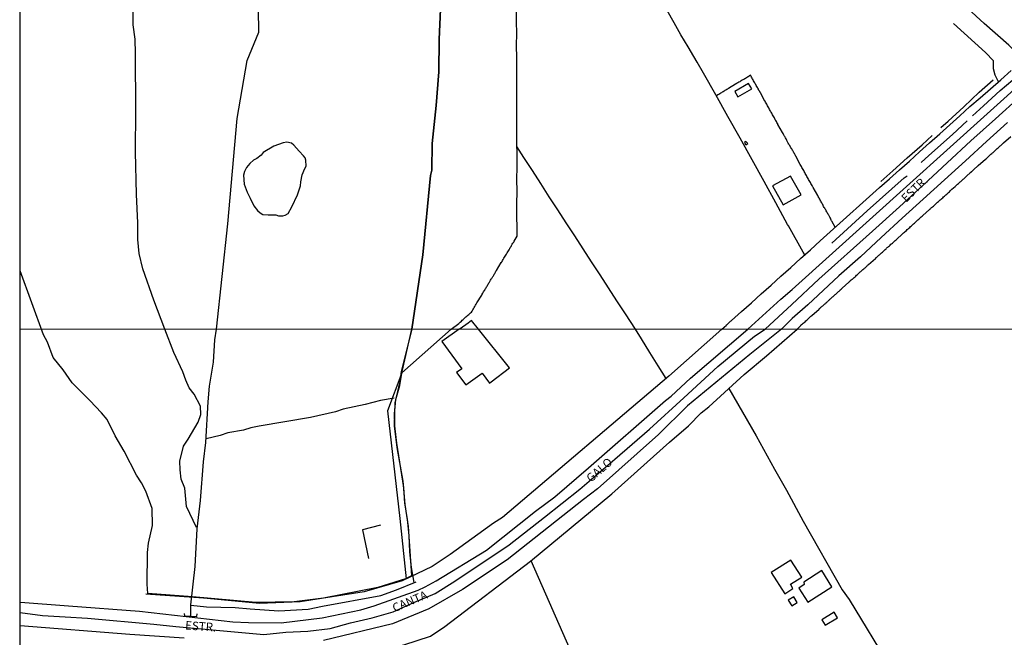
# Model space of a CAD drawing. Units: millimetres. Extents: x 197593 to 200000, y 1654895 to 1657667.
# Drawn here: x 197593 to 197884, y 1657021 to 1657204 of the extents above; entities that cross this region are included whole.
import ezdxf
from ezdxf.enums import TextEntityAlignment as Align

# ---------------------------------------------------------------- set-up
doc = ezdxf.new("R2010")
doc.units = ezdxf.units.MM
for name, color, linetype in [('V-BANHADO', 102, 'Continuous'), ('V-EDIFICACAO', 2, 'Continuous'), ('V-EIXO_DE_LOGRADOURO', 3, 'Continuous'), ('V-LAGOA', 150, 'Continuous'), ('V-LOTE', 1, 'Continuous'), ('V-NOME_DOS_LOGRADOUROS', 7, 'Continuous'), ('V-PONTE_VIADUTO_PASSARELA', 2, 'Continuous'), ('V-QUADRA', 6, 'Continuous'), ('V-TESTADA', 5, 'Continuous'), ('V-VALETA', 173, 'Continuous'), ('X-LIMITE_1000', 7, 'Continuous'), ('X-LIMITE_5000', 7, 'Continuous')]:
    doc.layers.add(name, color=color, linetype=linetype)

msp = doc.modelspace()

# ---------------------------------------------------------------- linework, layer by layer
at = {"layer": 'V-BANHADO'}
msp.add_lwpolyline([(197717.2, 1657207.27), (197716.83, 1657198.29), (197716.65, 1657188.75), (197715.92, 1657178.78), (197714.68, 1657167.47), (197714.67, 1657159.61), (197714.23, 1657158.02), (197711.99, 1657134.53), (197708.74, 1657112.46), (197705.54, 1657099.94), (197705.18, 1657097.03), (197703.68, 1657090.66), (197703.49, 1657083.85), (197704.29, 1657077.49), (197705.99, 1657067.45), (197706.64, 1657060.59), (197707.6, 1657054.03), (197708.62, 1657039.46), (197706.8, 1657038.55), (197698.67, 1657035.96), (197682.5, 1657032.83), (197673.84, 1657031.74), (197662.55, 1657031.58), (197643.76, 1657033.22), (197630.54, 1657034.2), (197630.38, 1657036.97), (197630.4, 1657046.34), (197630.71, 1657049.09), (197631.87, 1657054.35), (197631.85, 1657059.4), (197629.9, 1657064.47), (197628.61, 1657066.96), (197627.16, 1657069.23), (197623.52, 1657076.38), (197620.87, 1657080.88), (197618.45, 1657085.72), (197616.82, 1657087.7), (197613.4, 1657091.38), (197608.16, 1657096.59), (197605.45, 1657100.42), (197602.48, 1657104.11), (197600.8, 1657108.61), (197599.68, 1657110.82), (197592.71, 1657129.78)], dxfattribs=at)
msp.add_lwpolyline([(197670.49, 1657146.04), (197671.23, 1657146.21), (197672.08, 1657146.71), (197673.22, 1657148.75), (197674.85, 1657152.32), (197675.76, 1657154.92), (197675.86, 1657156.09), (197676.25, 1657158.19), (197677.04, 1657160.05), (197677.39, 1657160.8), (197677.36, 1657162.53), (197677.12, 1657163.27), (197676.58, 1657163.86), (197675.36, 1657165.23), (197673.81, 1657166.99), (197673.11, 1657167.55), (197671.68, 1657167.86), (197670.64, 1657167.72), (197667.82, 1657166.69), (197664.7, 1657164.82), (197664.05, 1657163.98), (197662.83, 1657163.03), (197661.82, 1657162.5), (197660.71, 1657161.59), (197659.74, 1657160.33), (197659.13, 1657159.18), (197658.84, 1657158.07), (197659.02, 1657155.44), (197659.91, 1657153.1), (197660.79, 1657151.25), (197661.94, 1657148.98), (197662.98, 1657147.62), (197663.82, 1657146.96), (197664.54, 1657146.47), (197666.17, 1657146.33), (197668.39, 1657146.36), (197669.27, 1657146.03), (197669.88, 1657146.04), (197670.49, 1657146.04)], close=True, dxfattribs=at)
at = {"layer": 'V-EDIFICACAO'}
for points in [[(197804.37, 1657182.89), (197805.24, 1657181.33), (197809.35, 1657183.68), (197808.41, 1657185.24), (197804.37, 1657182.89)], [(197807.61, 1657168.09), (197807.18, 1657167.79), (197807.57, 1657167.05), (197808.16, 1657167.47), (197807.61, 1657168.09)], [(197815.54, 1657154.9), (197818.69, 1657149.27), (197824.01, 1657152.3), (197820.87, 1657157.83), (197815.54, 1657154.9)], [(197722.73, 1657112.46), (197717.57, 1657108.85), (197723.48, 1657100.72), (197721.94, 1657099.69), (197724.68, 1657096.01), (197729.56, 1657099.43), (197731.7, 1657096.52), (197732.22, 1657096.87), (197737.61, 1657101.06), (197728.43, 1657112.47), (197726.37, 1657115.09), (197725.38, 1657114.25), (197722.98, 1657112.61)], [(197820.92, 1657044.11), (197815.14, 1657040.45), (197819.15, 1657034.15), (197821.49, 1657035.64), (197820.82, 1657036.98), (197824.2, 1657039.03), (197820.92, 1657044.11)], [(197824.73, 1657037.53), (197824.84, 1657036.87), (197823.31, 1657035.82), (197825.95, 1657031.64), (197833.11, 1657036.18), (197830.06, 1657040.97), (197824.73, 1657037.53)], [(197820.1, 1657032.25), (197821.18, 1657030.5), (197822.8, 1657031.5), (197821.79, 1657033.17), (197820.1, 1657032.25)], [(197830.15, 1657026.42), (197831.14, 1657024.86), (197834.77, 1657027.03), (197833.73, 1657028.67), (197830.15, 1657026.42)]]:
    msp.add_lwpolyline(points, close=True, dxfattribs=at)
at = {"layer": 'V-EIXO_DE_LOGRADOURO'}
msp.add_lwpolyline([(197592.73, 1657028.57), (197599.37, 1657027.73), (197606.01, 1657027.3), (197612.65, 1657026.87), (197619.2, 1657026.27), (197625.75, 1657025.67), (197632.3, 1657025.07), (197638.81, 1657024.47), (197645.32, 1657023.87), (197651.83, 1657023.27), (197658.34, 1657022.67), (197664.85, 1657022.07), (197671.4, 1657022.71), (197677.95, 1657023.01), (197684.5, 1657023.86), (197690.58, 1657025.53), (197696.92, 1657026.98), (197703.22, 1657028.82), (197709.26, 1657031.51), (197715.64, 1657034.2), (197721.47, 1657037.83), (197737.55, 1657048.59), (197748.02, 1657056.79), (197758.49, 1657065.07), (197768.79, 1657073.95), (197779.09, 1657082.83), (197789.22, 1657092.14), (197799.35, 1657101.45), (197810.16, 1657110.42), (197813.3, 1657112.49), (197821.18, 1657119.79), (197829.26, 1657127.27), (197845.13, 1657141.47), (197853.09, 1657148.75), (197860.14, 1657155.13), (197867.19, 1657161.71), (197874.24, 1657168.29), (197881.54, 1657174.83), (197888.76, 1657181.33)], dxfattribs=at)
at = {"layer": 'V-LAGOA'}
msp.add_lwpolyline([(197670.49, 1657146.04), (197671.23, 1657146.21), (197672.08, 1657146.71), (197673.22, 1657148.75), (197674.85, 1657152.32), (197675.76, 1657154.92), (197675.86, 1657156.09), (197676.25, 1657158.19), (197677.04, 1657160.05), (197677.39, 1657160.8), (197677.36, 1657162.53), (197677.12, 1657163.27), (197676.58, 1657163.86), (197675.36, 1657165.23), (197673.81, 1657166.99), (197673.11, 1657167.55), (197671.68, 1657167.86), (197670.64, 1657167.72), (197667.82, 1657166.69), (197664.7, 1657164.82), (197664.05, 1657163.98), (197662.83, 1657163.03), (197661.82, 1657162.5), (197660.71, 1657161.59), (197659.74, 1657160.33), (197659.13, 1657159.18), (197658.84, 1657158.07), (197659.02, 1657155.44), (197659.91, 1657153.1), (197660.79, 1657151.25), (197661.94, 1657148.98), (197662.98, 1657147.62), (197663.82, 1657146.96), (197664.54, 1657146.47), (197666.17, 1657146.33), (197668.39, 1657146.36), (197669.27, 1657146.03), (197669.88, 1657146.04), (197670.49, 1657146.04)], close=True, dxfattribs=at)
at = {"layer": 'V-LOTE'}
for points in [[(197720.34, 1657112.47), (197722.66, 1657114.18), (197722.67, 1657114.22), (197722.9, 1657114.43), (197722.99, 1657114.52), (197723.39, 1657114.88), (197723.65, 1657115.14), (197723.92, 1657115.39), (197724.16, 1657115.61), (197724.41, 1657115.84), (197724.72, 1657116.12), (197724.97, 1657116.35), (197725.27, 1657116.63), (197725.54, 1657116.86), (197725.83, 1657117.1), (197726.08, 1657117.35), (197726.34, 1657117.53), (197726.53, 1657117.87), (197726.74, 1657118.21), (197726.97, 1657118.55), (197727.14, 1657118.89), (197727.36, 1657119.23), (197727.55, 1657119.57), (197727.76, 1657119.91), (197727.99, 1657120.25), (197729.39, 1657122.59), (197729.41, 1657122.66), (197729.49, 1657122.77), (197729.53, 1657122.83), (197729.68, 1657123.11), (197729.81, 1657123.32), (197729.96, 1657123.56), (197730.15, 1657123.83), (197730.3, 1657124.09), (197730.42, 1657124.3), (197730.55, 1657124.52), (197730.7, 1657124.77), (197730.83, 1657124.99), (197730.96, 1657125.2), (197731.11, 1657125.43), (197731.23, 1657125.71), (197731.36, 1657125.92), (197731.53, 1657126.18), (197731.68, 1657126.39), (197731.79, 1657126.61), (197731.94, 1657126.82), (197732.04, 1657127.03), (197732.19, 1657127.25), (197732.34, 1657127.46), (197732.47, 1657127.67), (197732.6, 1657127.89), (197732.73, 1657128.1), (197732.85, 1657128.31), (197732.98, 1657128.52), (197733.13, 1657128.78), (197733.26, 1657128.99), (197733.37, 1657129.21), (197733.49, 1657129.42), (197733.62, 1657129.63), (197733.77, 1657129.85), (197735.17, 1657132.19), (197735.22, 1657132.19), (197735.24, 1657132.34), (197735.31, 1657132.34), (197735.35, 1657132.46), (197735.41, 1657132.53), (197735.56, 1657132.83), (197735.78, 1657133.17), (197735.95, 1657133.47), (197736.14, 1657133.81), (197736.33, 1657134.11), (197736.54, 1657134.45), (197736.73, 1657134.75), (197736.95, 1657135.09), (197737.1, 1657135.39), (197737.33, 1657135.73), (197737.48, 1657136.03), (197737.71, 1657136.37), (197737.86, 1657136.67), (197738.1, 1657137.01), (197738.25, 1657137.31), (197738.44, 1657137.65), (197738.63, 1657137.95), (197738.87, 1657138.29), (197739.04, 1657138.59), (197739.9, 1657140.05), (197739.85, 1657142.42), (197739.83, 1657146.04), (197739.81, 1657149.65), (197739.85, 1657153.26), (197739.84, 1657156.87), (197739.86, 1657160.48), (197739.85, 1657164.09), (197739.83, 1657167.7), (197739.81, 1657171.31), (197739.79, 1657174.92), (197739.8, 1657178.53), (197739.81, 1657182.12), (197739.8, 1657185.71), (197739.79, 1657189.3), (197739.78, 1657192.89), (197739.78, 1657192.89), (197739.74, 1657196.48), (197739.76, 1657200.07), (197739.74, 1657203.66), (197739.72, 1657207.25)], [(197825.04, 1657134.49), (197824.58, 1657135.27), (197820.26, 1657143.08), (197819.94, 1657143.53), (197816.47, 1657149.9), (197813, 1657156.27), (197809.47, 1657162.68), (197805.94, 1657169.09), (197802.28, 1657175.5), (197798.69, 1657181.91), (197795.03, 1657188.32), (197793.22, 1657191.53), (197792.17, 1657193.22), (197790.53, 1657196.07), (197788.4, 1657199.65), (197786.35, 1657203.26), (197784.3, 1657206.87)], [(197800.5, 1657112.48), (197801.84, 1657113.7), (197801.88, 1657113.75), (197801.92, 1657113.77), (197802.09, 1657113.92), (197802.26, 1657114.09), (197802.45, 1657114.28), (197802.64, 1657114.45), (197802.85, 1657114.65), (197803.05, 1657114.82), (197803.24, 1657114.99), (197803.36, 1657115.08), (197806.35, 1657117.68), (197809.26, 1657120.31), (197812.17, 1657122.94), (197815.08, 1657125.57), (197818.01, 1657128.18), (197820.92, 1657130.79), (197823.83, 1657133.4), (197826.74, 1657136.01), (197829.64, 1657138.64), (197832.54, 1657141.27), (197835.44, 1657143.9), (197838.35, 1657146.53), (197841.26, 1657149.16), (197844.19, 1657151.79), (197847.15, 1657154.42), (197850.11, 1657157.05), (197853.07, 1657159.68), (197856.03, 1657162.29), (197859, 1657165), (197861.99, 1657167.69), (197865.03, 1657170.33), (197868.04, 1657172.99), (197871, 1657175.7), (197873.96, 1657178.41), (197877, 1657181.02), (197880.04, 1657183.7), (197883.08, 1657186.38), (197886.12, 1657189.06)], [(197834.1, 1657142.68), (197833.18, 1657144.24), (197833.19, 1657144.3), (197833.14, 1657144.34), (197833.14, 1657144.4), (197833.01, 1657144.55), (197832.89, 1657144.81), (197832.78, 1657145.07), (197832.65, 1657145.32), (197832.48, 1657145.62), (197832.33, 1657145.85), (197832.16, 1657146.22), (197831.99, 1657146.47), (197831.86, 1657146.73), (197831.69, 1657146.98), (197831.56, 1657147.24), (197831.39, 1657147.54), (197831.27, 1657147.79), (197831.1, 1657148.05), (197830.97, 1657148.31), (197830.8, 1657148.56), (197830.63, 1657148.86), (197830.5, 1657149.11), (197830.37, 1657149.37), (197830.2, 1657149.63), (197830.12, 1657149.88), (197829.92, 1657150.18), (197829.77, 1657150.44), (197829.65, 1657150.73), (197829.48, 1657150.99), (197829.33, 1657151.25), (197829.2, 1657151.5), (197829.05, 1657151.74), (197828.88, 1657152.1), (197827.52, 1657154.41), (197827.54, 1657154.44), (197827.45, 1657154.61), (197827.39, 1657154.74), (197827.2, 1657155.04), (197827.05, 1657155.34), (197826.88, 1657155.64), (197826.71, 1657155.94), (197826.53, 1657156.23), (197826.36, 1657156.53), (197826.19, 1657156.83), (197826.02, 1657157.13), (197825.85, 1657157.43), (197825.7, 1657157.73), (197825.53, 1657158.02), (197825.38, 1657158.28), (197825.21, 1657158.58), (197825.04, 1657158.88), (197824.91, 1657159.18), (197824.74, 1657159.47), (197824.62, 1657159.77), (197824.4, 1657160.07), (197824.23, 1657160.37), (197824.1, 1657160.67), (197823.91, 1657160.97), (197823.72, 1657161.26), (197822.39, 1657163.68), (197822.38, 1657163.69), (197822.36, 1657163.73), (197822.31, 1657163.84), (197822.29, 1657163.91), (197822.19, 1657164.12), (197822.08, 1657164.27), (197821.97, 1657164.5), (197821.85, 1657164.69), (197821.69, 1657164.97), (197821.57, 1657165.19), (197821.46, 1657165.38), (197821.31, 1657165.66), (197821.18, 1657165.87), (197821.06, 1657166.04), (197820.95, 1657166.29), (197820.84, 1657166.44), (197820.69, 1657166.68), (197820.63, 1657166.83), (197820.59, 1657166.89), (197820.46, 1657167.1), (197820.35, 1657167.3), (197820.18, 1657167.57), (197820.07, 1657167.79), (197819.97, 1657168), (197819.84, 1657168.21), (197819.73, 1657168.4), (197819.63, 1657168.64), (197819.54, 1657168.83), (197819.37, 1657169.11), (197819.24, 1657169.32), (197819.16, 1657169.51), (197818.99, 1657169.79), (197818.88, 1657169.98), (197818.71, 1657170.26), (197818.61, 1657170.47), (197818.48, 1657170.69), (197817.12, 1657173.11), (197817.12, 1657173.15), (197817.05, 1657173.26), (197817.03, 1657173.3), (197817.03, 1657173.3), (197816.96, 1657173.41), (197816.82, 1657173.71), (197816.66, 1657173.97), (197816.47, 1657174.27), (197816.32, 1657174.52), (197816.18, 1657174.82), (197816.05, 1657175.08), (197815.88, 1657175.37), (197815.68, 1657175.67), (197815.54, 1657175.93), (197815.39, 1657176.23), (197815.26, 1657176.48), (197815.11, 1657176.74), (197814.94, 1657176.99), (197814.81, 1657177.25), (197814.64, 1657177.55), (197814.53, 1657177.8), (197814.39, 1657178.06), (197814.24, 1657178.32), (197814.04, 1657178.61), (197813.92, 1657178.91), (197813.77, 1657179.17), (197813.58, 1657179.47), (197813.45, 1657179.72), (197813.28, 1657179.98), (197813.26, 1657180.02), (197811.9, 1657182.46), (197811.89, 1657182.56), (197811.85, 1657182.64), (197811.8, 1657182.64), (197811.78, 1657182.75), (197811.7, 1657182.83), (197811.7, 1657182.92), (197811.61, 1657183.01), (197811.59, 1657183.04), (197811.57, 1657183.09), (197811.53, 1657183.17), (197811.49, 1657183.28), (197811.47, 1657183.3), (197811.42, 1657183.32), (197811.4, 1657183.41), (197811.38, 1657183.49), (197811.32, 1657183.56), (197811.15, 1657183.86), (197811.02, 1657184.11), (197810.85, 1657184.37), (197810.68, 1657184.67), (197810.53, 1657184.92), (197810.38, 1657185.18), (197810.25, 1657185.44), (197810.06, 1657185.73), (197809.89, 1657186.03), (197809.74, 1657186.29), (197809.61, 1657186.59), (197809.44, 1657186.84), (197809.27, 1657187.14), (197809.14, 1657187.4), (197809.1, 1657187.52), (197809.1, 1657187.61), (197809.01, 1657187.63), (197809.01, 1657187.67), (197808.57, 1657187.41), (197808.31, 1657187.27), (197808.06, 1657187.09), (197807.8, 1657186.95), (197807.55, 1657186.77), (197807.27, 1657186.6), (197807.03, 1657186.48), (197806.76, 1657186.31), (197806.48, 1657186.2), (197806.26, 1657186.05), (197806.01, 1657185.9), (197805.78, 1657185.75), (197805.54, 1657185.6), (197805.26, 1657185.45), (197805.03, 1657185.31), (197804.77, 1657185.16), (197804.52, 1657185.01), (197802.48, 1657183.74), (197802.41, 1657183.75), (197802.37, 1657183.73), (197802.3, 1657183.69), (197802.24, 1657183.64), (197802.18, 1657183.6), (197801.94, 1657183.45), (197801.71, 1657183.32), (197801.43, 1657183.15), (197801.19, 1657182.98), (197800.9, 1657182.81), (197800.64, 1657182.66), (197800.4, 1657182.51), (197800.13, 1657182.34), (197799.87, 1657182.19), (197799.57, 1657182.02), (197799.32, 1657181.87), (197798.88, 1657181.61)], [(197822.76, 1657112.49), (197823.85, 1657113.54), (197823.85, 1657113.58), (197823.91, 1657113.64), (197824.12, 1657113.83), (197824.39, 1657114.07), (197824.62, 1657114.24), (197824.87, 1657114.47), (197825.13, 1657114.71), (197825.37, 1657114.92), (197825.62, 1657115.14), (197825.88, 1657115.39), (197826.11, 1657115.61), (197826.35, 1657115.82), (197826.6, 1657116.03), (197826.88, 1657116.31), (197827.12, 1657116.53), (197829.34, 1657118.43), (197829.33, 1657118.48), (197829.35, 1657118.52), (197829.45, 1657118.59), (197829.48, 1657118.65), (197829.52, 1657118.67), (197829.67, 1657118.8), (197829.84, 1657118.97), (197830.01, 1657119.1), (197830.18, 1657119.27), (197830.4, 1657119.42), (197830.58, 1657119.59), (197830.73, 1657119.74), (197830.93, 1657119.89), (197831.08, 1657120.04), (197831.22, 1657120.19), (197831.48, 1657120.4), (197831.67, 1657120.57), (197831.84, 1657120.72), (197831.99, 1657120.87), (197832.19, 1657121.04), (197832.35, 1657121.19), (197832.5, 1657121.34), (197832.65, 1657121.49), (197832.89, 1657121.72), (197833.08, 1657121.87), (197833.27, 1657122.04), (197833.44, 1657122.17), (197833.63, 1657122.34), (197833.78, 1657122.47), (197833.93, 1657122.62), (197834.08, 1657122.75), (197834.23, 1657122.87), (197834.36, 1657123), (197834.55, 1657123.17), (197834.74, 1657123.34), (197834.93, 1657123.51), (197835.06, 1657123.64), (197835.23, 1657123.79), (197835.4, 1657123.94), (197835.55, 1657124.09), (197835.68, 1657124.22), (197835.89, 1657124.41), (197836.09, 1657124.6), (197838.13, 1657126.44), (197838.15, 1657126.45), (197838.19, 1657126.5), (197838.24, 1657126.54), (197838.26, 1657126.58), (197838.34, 1657126.63), (197838.36, 1657126.67), (197838.45, 1657126.73), (197838.49, 1657126.77), (197838.64, 1657126.9), (197838.83, 1657127.07), (197839.05, 1657127.26), (197839.26, 1657127.41), (197839.47, 1657127.62), (197839.64, 1657127.8), (197839.94, 1657128.03), (197840.16, 1657128.22), (197840.37, 1657128.44), (197840.64, 1657128.69), (197840.84, 1657128.86), (197841.05, 1657129.05), (197841.27, 1657129.25), (197841.48, 1657129.44), (197841.65, 1657129.59), (197841.84, 1657129.78), (197842.08, 1657129.95), (197842.29, 1657130.14), (197842.5, 1657130.33), (197842.71, 1657130.53), (197842.89, 1657130.7), (197843.1, 1657130.86), (197843.29, 1657131.04), (197843.48, 1657131.21), (197843.67, 1657131.4), (197843.93, 1657131.63), (197846.01, 1657133.44), (197846.08, 1657133.55), (197846.13, 1657133.58), (197846.21, 1657133.68), (197846.25, 1657133.72), (197846.25, 1657133.72), (197846.55, 1657133.98), (197846.74, 1657134.17), (197846.95, 1657134.36), (197847.17, 1657134.55), (197847.38, 1657134.72), (197847.57, 1657134.92), (197847.79, 1657135.13), (197848.04, 1657135.3), (197848.23, 1657135.49), (197848.47, 1657135.68), (197848.68, 1657135.9), (197848.9, 1657136.09), (197849.11, 1657136.28), (197849.28, 1657136.45), (197849.49, 1657136.64), (197849.68, 1657136.81), (197849.88, 1657137), (197850.11, 1657137.2), (197850.32, 1657137.41), (197850.56, 1657137.62), (197850.77, 1657137.79), (197850.99, 1657137.99), (197851.22, 1657138.18), (197851.46, 1657138.39), (197851.66, 1657138.58), (197851.86, 1657138.77), (197852.09, 1657138.96), (197854.07, 1657140.78), (197854.1, 1657140.82), (197854.33, 1657141.03), (197854.57, 1657141.23), (197854.8, 1657141.46), (197855.14, 1657141.76), (197855.38, 1657141.99), (197855.63, 1657142.2), (197855.89, 1657142.44), (197856.12, 1657142.65), (197856.35, 1657142.89), (197856.61, 1657143.08), (197856.84, 1657143.29), (197857.08, 1657143.49), (197857.29, 1657143.68), (197857.55, 1657143.91), (197857.8, 1657144.14), (197858.02, 1657144.34), (197858.25, 1657144.57), (197858.57, 1657144.85), (197858.83, 1657145.11), (197859.1, 1657145.34), (197859.34, 1657145.55), (197859.55, 1657145.74), (197859.77, 1657145.92), (197860, 1657146.11), (197862, 1657147.9), (197862.07, 1657148.05), (197862.18, 1657148.07), (197862.28, 1657148.19), (197862.62, 1657148.52), (197862.88, 1657148.69), (197863.13, 1657148.94), (197863.39, 1657149.16), (197863.62, 1657149.39), (197863.9, 1657149.62), (197864.13, 1657149.86), (197864.37, 1657150.07), (197864.65, 1657150.31), (197864.88, 1657150.52), (197865.16, 1657150.77), (197865.44, 1657151.03), (197865.67, 1657151.22), (197865.91, 1657151.41), (197866.14, 1657151.65), (197866.42, 1657151.88), (197866.65, 1657152.12), (197866.84, 1657152.27), (197867.08, 1657152.5), (197867.31, 1657152.72), (197867.57, 1657152.95), (197867.87, 1657153.21), (197868.1, 1657153.44), (197868.63, 1657153.95), (197869.57, 1657154.74), (197869.78, 1657154.93), (197870.02, 1657155.14), (197870.17, 1657155.29), (197870.31, 1657155.44), (197870.55, 1657155.65), (197870.68, 1657155.78), (197870.87, 1657155.95), (197871.08, 1657156.15), (197871.24, 1657156.27), (197871.42, 1657156.44), (197871.6, 1657156.55), (197871.76, 1657156.72), (197871.96, 1657156.89), (197872.15, 1657157.06), (197872.3, 1657157.21), (197872.49, 1657157.36), (197872.64, 1657157.51), (197872.81, 1657157.68), (197872.81, 1657157.68), (197873.02, 1657157.87), (197875.02, 1657159.66), (197875.02, 1657159.66), (197875.01, 1657159.64), (197874.94, 1657159.58), (197874.83, 1657159.47), (197874.71, 1657159.36), (197874.48, 1657159.15), (197874.2, 1657158.94), (197873.94, 1657158.68), (197873.69, 1657158.47), (197876.41, 1657160.92), (197878.58, 1657162.85), (197878.59, 1657162.86), (197878.82, 1657163.07), (197879.04, 1657163.27), (197879.25, 1657163.46), (197879.46, 1657163.65), (197879.67, 1657163.86), (197879.95, 1657164.1), (197880.16, 1657164.31), (197880.4, 1657164.48), (197880.61, 1657164.67), (197880.83, 1657164.84), (197881.04, 1657165.06), (197881.21, 1657165.2), (197881.4, 1657165.37), (197881.61, 1657165.59), (197881.83, 1657165.76), (197882.04, 1657165.97), (197882.28, 1657166.16), (197882.48, 1657166.38), (197882.7, 1657166.57), (197882.91, 1657166.76), (197883.09, 1657166.93), (197883.32, 1657167.1), (197883.53, 1657167.29), (197883.73, 1657167.46), (197883.91, 1657167.63), (197886.08, 1657169.56)], [(197774.89, 1657112.48), (197771.97, 1657117.01), (197769.39, 1657120.85), (197766.92, 1657124.71), (197764.43, 1657128.57), (197761.88, 1657132.43), (197759.41, 1657136.29), (197756.94, 1657140.15), (197754.41, 1657144.01), (197751.91, 1657147.87), (197749.41, 1657151.73), (197746.91, 1657155.59), (197744.41, 1657159.45), (197741.91, 1657163.31), (197739.84, 1657166.55)], [(197800.5, 1657112.48), (197784.78, 1657098.57), (197735.53, 1657056.71), (197732.89, 1657054.99), (197720.1, 1657045.72), (197714.7, 1657042.19), (197705.86, 1657037.95), (197694.55, 1657034.72), (197675.68, 1657031.7), (197663.61, 1657031.28), (197647.01, 1657032.84), (197629.97, 1657034.03)], [(197656.41, 1657011.05), (197661.03, 1657013.15), (197690.08, 1657015.96), (197700.3, 1657017.47), (197703.93, 1657018.51), (197706.37, 1657018.96), (197714.23, 1657021.61), (197718.49, 1657024.44), (197743.88, 1657043.8), (197767.94, 1657063.69), (197784.96, 1657079.06), (197790.58, 1657083.88), (197794.4, 1657087.73), (197796.65, 1657089.46), (197807.13, 1657099.11), (197813.68, 1657104.62), (197822.76, 1657112.49)], [(197720.34, 1657112.47), (197705.72, 1657099.6), (197701.49, 1657088.33), (197705.15, 1657056.4), (197707.02, 1657038.51)], [(197783.97, 1657097.89), (197781.68, 1657101.6), (197779.17, 1657105.55), (197776.75, 1657109.64), (197774.89, 1657112.48)], [(197802.6, 1657094.94), (197810.66, 1657080.86), (197816.04, 1657070.98), (197819.6, 1657064.85), (197824.54, 1657055.67), (197836.15, 1657035.25), (197838.16, 1657032.39), (197850.57, 1657012.04), (197856.27, 1657014.78), (197860.35, 1657016.97), (197865.27, 1657011.38), (197871.7, 1657004.48)], [(197699.39, 1657054.47), (197694.1, 1657053.06), (197695.91, 1657044.52)], [(197828.05, 1656850.42), (197822.01, 1656863.92), (197816.51, 1656877.24), (197813.55, 1656883.5), (197807.04, 1656899.07), (197796.05, 1656923.88), (197790.81, 1656936.27), (197768.25, 1656988.04), (197764.46, 1656997.12), (197760.42, 1657006.1), (197756.71, 1657015.11), (197744.02, 1657043.91)]]:
    msp.add_lwpolyline(points, dxfattribs=at)
at = {"layer": 'V-PONTE_VIADUTO_PASSARELA'}
msp.add_lwpolyline([(197641.32, 1657028.29), (197641.35, 1657027.61), (197645.02, 1657027.42), (197645.18, 1657028.21)], dxfattribs=at)
at = {"layer": 'V-QUADRA'}
for points in [[(197592.78, 1657031.66), (197607.02, 1657030.54), (197628.09, 1657028.96), (197655.66, 1657025.85), (197660.35, 1657025.62), (197669.99, 1657025.49), (197682.2, 1657027), (197693.62, 1657029.38), (197697.52, 1657030.52), (197710.6, 1657035.2), (197712.65, 1657036.14), (197715.94, 1657037.98), (197730.81, 1657047.06), (197745.34, 1657058.56), (197751.03, 1657062.83), (197761.06, 1657071.4), (197783.85, 1657091.35), (197785.49, 1657092.63), (197791.19, 1657098.01), (197808.15, 1657112.48), (197817.95, 1657121.41), (197821.32, 1657124.19), (197901.92, 1657196.9)], [(197885.04, 1657173.67), (197878.86, 1657168.03), (197872.65, 1657162.39), (197866.4, 1657156.75), (197860.15, 1657151.04), (197853.9, 1657145.33), (197847.65, 1657139.62), (197841.51, 1657133.88), (197835.13, 1657128.24), (197825.93, 1657119.68), (197821.32, 1657115.6), (197819.71, 1657114.05), (197818.16, 1657112.49), (197808.74, 1657104.94), (197790.33, 1657089.74), (197781.74, 1657081.27), (197763.69, 1657065.21), (197759.5, 1657062.05), (197736.93, 1657044.14), (197723.75, 1657035.35), (197713.76, 1657029.68), (197702.99, 1657025.2), (197682.53, 1657020.32)], [(197641.29, 1657020.94), (197625.17, 1657022.1), (197592.76, 1657024.67)]]:
    msp.add_lwpolyline(points, dxfattribs=at)
at = {"layer": 'V-TESTADA'}
for points in [[(197800.5, 1657112.48), (197801.84, 1657113.7), (197801.88, 1657113.75), (197801.92, 1657113.77), (197802.09, 1657113.92), (197802.26, 1657114.09), (197802.45, 1657114.28), (197802.64, 1657114.45), (197802.85, 1657114.65), (197803.05, 1657114.82), (197803.24, 1657114.99), (197803.36, 1657115.08), (197806.35, 1657117.68), (197809.26, 1657120.31), (197812.17, 1657122.94), (197815.08, 1657125.57), (197818.01, 1657128.18), (197820.92, 1657130.79), (197823.83, 1657133.4), (197826.74, 1657136.01), (197829.64, 1657138.64), (197832.54, 1657141.27), (197835.44, 1657143.9), (197838.35, 1657146.53), (197841.26, 1657149.16), (197844.19, 1657151.79), (197847.15, 1657154.42), (197850.11, 1657157.05), (197853.07, 1657159.68), (197856.03, 1657162.29), (197859, 1657165), (197861.99, 1657167.69), (197865.03, 1657170.33), (197868.04, 1657172.99), (197871, 1657175.7), (197873.96, 1657178.41), (197877, 1657181.02), (197880.04, 1657183.7), (197883.08, 1657186.38), (197886.12, 1657189.06)], [(197822.76, 1657112.49), (197823.85, 1657113.54), (197823.85, 1657113.58), (197823.91, 1657113.64), (197824.12, 1657113.83), (197824.39, 1657114.07), (197824.62, 1657114.24), (197824.87, 1657114.47), (197825.13, 1657114.71), (197825.37, 1657114.92), (197825.62, 1657115.14), (197825.88, 1657115.39), (197826.11, 1657115.61), (197826.35, 1657115.82), (197826.6, 1657116.03), (197826.88, 1657116.31), (197827.12, 1657116.53), (197829.34, 1657118.43), (197829.33, 1657118.48), (197829.35, 1657118.52), (197829.45, 1657118.59), (197829.48, 1657118.65), (197829.52, 1657118.67), (197829.67, 1657118.8), (197829.84, 1657118.97), (197830.01, 1657119.1), (197830.18, 1657119.27), (197830.4, 1657119.42), (197830.58, 1657119.59), (197830.73, 1657119.74), (197830.93, 1657119.89), (197831.08, 1657120.04), (197831.22, 1657120.19), (197831.48, 1657120.4), (197831.67, 1657120.57), (197831.84, 1657120.72), (197831.99, 1657120.87), (197832.19, 1657121.04), (197832.35, 1657121.19), (197832.5, 1657121.34), (197832.65, 1657121.49), (197832.89, 1657121.72), (197833.08, 1657121.87), (197833.27, 1657122.04), (197833.44, 1657122.17), (197833.63, 1657122.34), (197833.78, 1657122.47), (197833.93, 1657122.62), (197834.08, 1657122.75), (197834.23, 1657122.87), (197834.36, 1657123), (197834.55, 1657123.17), (197834.74, 1657123.34), (197834.93, 1657123.51), (197835.06, 1657123.64), (197835.23, 1657123.79), (197835.4, 1657123.94), (197835.55, 1657124.09), (197835.68, 1657124.22), (197835.89, 1657124.41), (197836.09, 1657124.6), (197838.13, 1657126.44), (197838.15, 1657126.45), (197838.19, 1657126.5), (197838.24, 1657126.54), (197838.26, 1657126.58), (197838.34, 1657126.63), (197838.36, 1657126.67), (197838.45, 1657126.73), (197838.49, 1657126.77), (197838.64, 1657126.9), (197838.83, 1657127.07), (197839.05, 1657127.26), (197839.26, 1657127.41), (197839.47, 1657127.62), (197839.64, 1657127.8), (197839.94, 1657128.03), (197840.16, 1657128.22), (197840.37, 1657128.44), (197840.64, 1657128.69), (197840.84, 1657128.86), (197841.05, 1657129.05), (197841.27, 1657129.25), (197841.48, 1657129.44), (197841.65, 1657129.59), (197841.84, 1657129.78), (197842.08, 1657129.95), (197842.29, 1657130.14), (197842.5, 1657130.33), (197842.71, 1657130.53), (197842.89, 1657130.7), (197843.1, 1657130.86), (197843.29, 1657131.04), (197843.48, 1657131.21), (197843.67, 1657131.4), (197843.93, 1657131.63), (197846.01, 1657133.44), (197846.08, 1657133.55), (197846.13, 1657133.58), (197846.21, 1657133.68), (197846.25, 1657133.72), (197846.25, 1657133.72), (197846.55, 1657133.98), (197846.74, 1657134.17), (197846.95, 1657134.36), (197847.17, 1657134.55), (197847.38, 1657134.72), (197847.57, 1657134.92), (197847.79, 1657135.13), (197848.04, 1657135.3), (197848.23, 1657135.49), (197848.47, 1657135.68), (197848.68, 1657135.9), (197848.9, 1657136.09), (197849.11, 1657136.28), (197849.28, 1657136.45), (197849.49, 1657136.64), (197849.68, 1657136.81), (197849.88, 1657137), (197850.11, 1657137.2), (197850.32, 1657137.41), (197850.56, 1657137.62), (197850.77, 1657137.79), (197850.99, 1657137.99), (197851.22, 1657138.18), (197851.46, 1657138.39), (197851.66, 1657138.58), (197851.86, 1657138.77), (197852.09, 1657138.96), (197854.07, 1657140.78), (197854.1, 1657140.82), (197854.33, 1657141.03), (197854.57, 1657141.23), (197854.8, 1657141.46), (197855.14, 1657141.76), (197855.38, 1657141.99), (197855.63, 1657142.2), (197855.89, 1657142.44), (197856.12, 1657142.65), (197856.35, 1657142.89), (197856.61, 1657143.08), (197856.84, 1657143.29), (197857.08, 1657143.49), (197857.29, 1657143.68), (197857.55, 1657143.91), (197857.8, 1657144.14), (197858.02, 1657144.34), (197858.25, 1657144.57), (197858.57, 1657144.85), (197858.83, 1657145.11), (197859.1, 1657145.34), (197859.34, 1657145.55), (197859.55, 1657145.74), (197859.77, 1657145.92), (197860, 1657146.11), (197862, 1657147.9), (197862.07, 1657148.05), (197862.18, 1657148.07), (197862.28, 1657148.19), (197862.62, 1657148.52), (197862.88, 1657148.69), (197863.13, 1657148.94), (197863.39, 1657149.16), (197863.62, 1657149.39), (197863.9, 1657149.62), (197864.13, 1657149.86), (197864.37, 1657150.07), (197864.65, 1657150.31), (197864.88, 1657150.52), (197865.16, 1657150.77), (197865.44, 1657151.03), (197865.67, 1657151.22), (197865.91, 1657151.41), (197866.14, 1657151.65), (197866.42, 1657151.88), (197866.65, 1657152.12), (197866.84, 1657152.27), (197867.08, 1657152.5), (197867.31, 1657152.72), (197867.57, 1657152.95), (197867.87, 1657153.21), (197868.1, 1657153.44), (197868.63, 1657153.95), (197869.57, 1657154.74), (197869.78, 1657154.93), (197870.02, 1657155.14), (197870.17, 1657155.29), (197870.31, 1657155.44), (197870.55, 1657155.65), (197870.68, 1657155.78), (197870.87, 1657155.95), (197871.08, 1657156.15), (197871.24, 1657156.27), (197871.42, 1657156.44), (197871.6, 1657156.55), (197871.76, 1657156.72), (197871.96, 1657156.89), (197872.15, 1657157.06), (197872.3, 1657157.21), (197872.49, 1657157.36), (197872.64, 1657157.51), (197872.81, 1657157.68), (197872.81, 1657157.68), (197873.02, 1657157.87), (197875.02, 1657159.66), (197875.02, 1657159.66), (197875.01, 1657159.64), (197874.94, 1657159.58), (197874.83, 1657159.47), (197874.71, 1657159.36), (197874.48, 1657159.15), (197874.2, 1657158.94), (197873.94, 1657158.68), (197873.69, 1657158.47), (197876.41, 1657160.92), (197878.58, 1657162.85), (197878.59, 1657162.86), (197878.82, 1657163.07), (197879.04, 1657163.27), (197879.25, 1657163.46), (197879.46, 1657163.65), (197879.67, 1657163.86), (197879.95, 1657164.1), (197880.16, 1657164.31), (197880.4, 1657164.48), (197880.61, 1657164.67), (197880.83, 1657164.84), (197881.04, 1657165.06), (197881.21, 1657165.2), (197881.4, 1657165.37), (197881.61, 1657165.59), (197881.83, 1657165.76), (197882.04, 1657165.97), (197882.28, 1657166.16), (197882.48, 1657166.38), (197882.7, 1657166.57), (197882.91, 1657166.76), (197883.09, 1657166.93), (197883.32, 1657167.1), (197883.53, 1657167.29), (197883.73, 1657167.46), (197883.91, 1657167.63), (197886.08, 1657169.56)], [(197800.5, 1657112.48), (197784.78, 1657098.57), (197735.53, 1657056.71), (197732.89, 1657054.99), (197720.1, 1657045.72), (197714.7, 1657042.19), (197705.86, 1657037.95), (197694.55, 1657034.72), (197675.68, 1657031.7), (197663.61, 1657031.28), (197647.01, 1657032.84), (197629.97, 1657034.03)], [(197663.2, 1657013.36), (197690.08, 1657015.96), (197700.3, 1657017.47), (197703.93, 1657018.51), (197706.37, 1657018.96), (197714.23, 1657021.61), (197718.49, 1657024.44), (197743.88, 1657043.8), (197767.94, 1657063.69), (197784.96, 1657079.06), (197790.58, 1657083.88), (197794.4, 1657087.73), (197796.65, 1657089.46), (197807.13, 1657099.11), (197813.68, 1657104.62), (197822.76, 1657112.49)]]:
    msp.add_lwpolyline(points, dxfattribs=at)
at = {"layer": 'V-VALETA'}
for points in [[(197708.74, 1657112.46), (197711.99, 1657134.53), (197714.23, 1657158.02), (197714.67, 1657159.61), (197714.68, 1657167.47), (197715.92, 1657178.78), (197716.65, 1657188.75), (197716.83, 1657198.29), (197717.2, 1657207.27), (197717.73, 1657211.79), (197717.83, 1657216.01), (197719.85, 1657241.11), (197721.1, 1657261.57), (197722.61, 1657278.14), (197724.03, 1657285.85), (197726.85, 1657294.46), (197728.81, 1657300.11)], [(197887.33, 1657194.76), (197885.47, 1657196.58), (197878.21, 1657203.07), (197873.36, 1657207.47), (197868.74, 1657212.01), (197865.81, 1657214.7)], [(197650.87, 1657112.45), (197654.25, 1657143.69), (197656.96, 1657174.92), (197659.95, 1657192.03), (197663.44, 1657200.41), (197663.18, 1657214.05)], [(197635.59, 1657112.45), (197632.26, 1657121.11), (197629.08, 1657130.35), (197627.99, 1657134.94), (197627.58, 1657139.01), (197627.61, 1657143.97), (197627.18, 1657152.37), (197626.87, 1657165.04), (197627.02, 1657177.23), (197626.91, 1657194.16), (197626.75, 1657198.42), (197626.23, 1657202.59), (197626.19, 1657206.59)], [(197882.37, 1657185.76), (197881.38, 1657187.73), (197880.91, 1657189.63), (197880.91, 1657191.95), (197878.56, 1657194.48), (197869.12, 1657202.99)], [(197865.32, 1657172.18), (197867.47, 1657174.13), (197872.12, 1657178.38), (197876.7, 1657182.65), (197880.87, 1657186.31)], [(197874.74, 1657175.65), (197877.98, 1657178.67), (197882.88, 1657183.17), (197886.62, 1657186.35)], [(197859.5, 1657161.87), (197861.82, 1657163.93), (197868.79, 1657170.1), (197873.1, 1657174.19)], [(197847.53, 1657156.2), (197851.14, 1657159.41), (197855.36, 1657163.27), (197859.78, 1657167.04), (197862.82, 1657169.88)], [(197833.07, 1657137.94), (197843.53, 1657147.56), (197854.5, 1657157.32), (197855.37, 1657157.88)], [(197644.97, 1657053.76), (197641.99, 1657059.99), (197641.45, 1657065.42), (197640.38, 1657068.1), (197640.06, 1657070.78), (197640.03, 1657073.38), (197641.07, 1657077.87), (197642.46, 1657079.9), (197645.4, 1657084.93), (197646.21, 1657087.18), (197646.13, 1657089.71), (197644.25, 1657093.25), (197642.81, 1657095.13), (197641.77, 1657097.34), (197640.88, 1657099.9), (197638.25, 1657105.59), (197635.59, 1657112.45)], [(197643.23, 1657027.51), (197643.26, 1657030.89), (197644.51, 1657042.19), (197645.15, 1657053.31), (197646.15, 1657061.78), (197646.98, 1657073.16), (197647.73, 1657078.89), (197648.42, 1657090.93), (197648.84, 1657095.63), (197649.96, 1657102.72), (197650.34, 1657109.38), (197650.87, 1657112.45)], [(197709.36, 1657037.42), (197708.61, 1657041.9), (197708.15, 1657046.51), (197707.92, 1657051.39), (197707.39, 1657056.17), (197706.65, 1657060.94), (197706.33, 1657065.57), (197704.22, 1657078.73), (197703.64, 1657083.88), (197703.61, 1657087.4), (197704.01, 1657091.66), (197705.13, 1657095.8), (197705.83, 1657099.98), (197708.74, 1657112.46)], [(197703.43, 1657092.04), (197699.43, 1657091.34), (197694.88, 1657090.16), (197688.38, 1657088.82), (197686.11, 1657088.03), (197678.73, 1657086.31), (197663.51, 1657083.79), (197661.07, 1657083.25), (197658.83, 1657082.53), (197654.19, 1657081.76), (197651.98, 1657080.99), (197647.79, 1657080.02)], [(197643.26, 1657030.79), (197647.95, 1657030.26), (197656.42, 1657030.04), (197660.83, 1657029.62), (197669.35, 1657029.11), (197678.03, 1657029.54), (197682.26, 1657030.47), (197699.57, 1657033.57), (197704.21, 1657035.24), (197709.97, 1657037.68)]]:
    msp.add_lwpolyline(points, dxfattribs=at)
at = {"layer": 'X-LIMITE_1000'}
msp.add_line((200000, 1657112.71), (197592.71, 1657112.44), dxfattribs=at)
at = {"layer": 'X-LIMITE_5000'}
msp.add_lwpolyline([(197592.59, 1657666.73), (198074.07, 1657666.83), (198555.56, 1657666.9), (199037.04, 1657666.95), (199518.52, 1657666.98), (200000, 1657667), (200000, 1657112.7), (200000, 1656558.41), (200000, 1656004.12), (200000, 1655449.83), (200000, 1654895.54), (199518.64, 1654895.52), (199037.28, 1654895.49), (198555.92, 1654895.44), (198074.56, 1654895.37), (197593.2, 1654895.27), (197593.08, 1655449.56), (197592.96, 1656003.86), (197592.83, 1656558.15), (197592.71, 1657112.44), (197592.59, 1657666.73)], dxfattribs=at)

# ---------------------------------------------------------------- texts
at = {"layer": 'V-NOME_DOS_LOGRADOUROS'}
for s, rotation, p in [('ESTR.', 44, (197855.61, 1657149.34)), ('GALO', 41, (197762.23, 1657066.39)), ('CANTA', 23, (197703.9, 1657027.92)), ('ESTR.', 356, (197641.46, 1657022.79))]:
    msp.add_text(s, height=2.5, rotation=rotation, dxfattribs=at).set_placement(p, align=Align.BOTTOM_LEFT)

doc.saveas('drawing.dxf')
